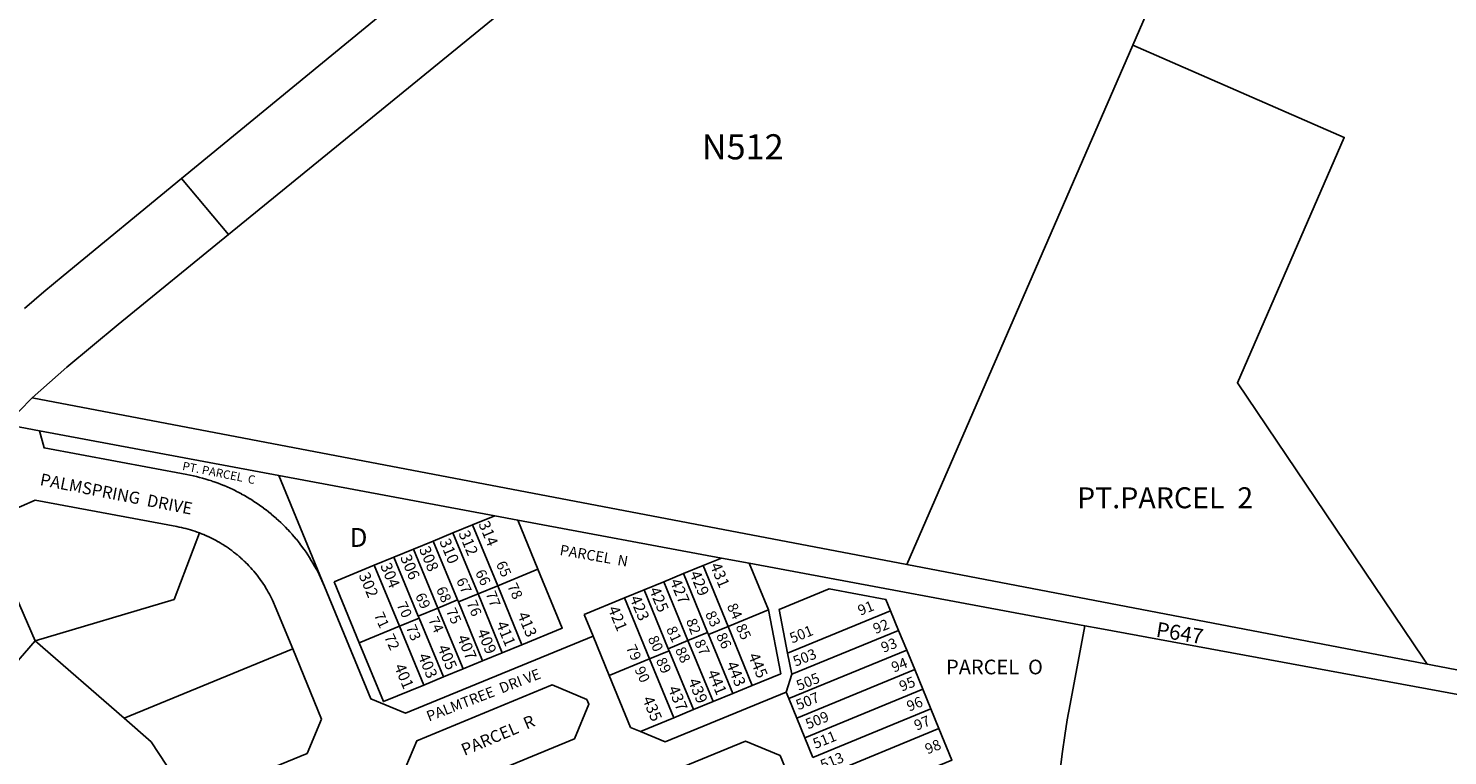
# Model space of a CAD drawing. Units: inches. Extents: x 1249766 to 1255786, y 529434 to 533454.
# Drawn here: x 1251823 to 1253159, y 530794 to 531479 of the extents above; entities that cross this region are included whole.
import ezdxf

# ---------------------------------------------------------------- set-up
doc = ezdxf.new("R2010")
doc.units = ezdxf.units.IN
doc.header["$MEASUREMENT"] = 0
for name, color, linetype, true_color in [('Addresses', 7, 'Continuous', 0x3ba009), ('Lot-Block-Parcel Text', 7, 'Continuous', 0xe6a07d), ('Parcel Boundaries', 7, 'Continuous', 0xe6a07d), ('Street Names', 7, 'Continuous', 0xe6a07d), ('Street ROW', 7, 'Continuous', 0xe6a07d)]:
    doc.layers.add(name, color=color, linetype=linetype, true_color=true_color)
doc.styles.add('Arial', font='txt')

msp = doc.modelspace()

# ---------------------------------------------------------------- linework, layer by layer
at = {"layer": 'Parcel Boundaries'}
for p, q in [((1252945.6, 531653.3), (1252862.6, 531462.6)), ((1252862.6, 531462.6), (1252649.9, 530973.6)), ((1251826.6, 531130.6), (1252649.9, 530973.6)), ((1252058.8, 531057.5), (1251833.4, 531099.6)), ((1252262.1, 531019.6), (1252058.8, 531057.5)), ((1252101.8, 530953), (1252058.8, 531057.5)), ((1252241.2, 531011), (1252222.7, 531003.3)), ((1252262.1, 531019.6), (1252241.2, 531011)), ((1252264.8, 530953.6), (1252241.2, 531011)), ((1252283.7, 531015.5), (1252262.1, 531019.6)), ((1252475.4, 530979.7), (1252283.7, 531015.5)), ((1252302.7, 530969.2), (1252283.7, 531015.5)), ((1251786.2, 531001), (1251829.4, 530901.6)), ((1251960.4, 530940.7), (1251984, 531003.4)), ((1252204.2, 530995.7), (1252222.7, 531003.3)), ((1252222.7, 531003.3), (1252246.3, 530946)), ((1252185.7, 530988.1), (1252167.2, 530980.5)), ((1252204.2, 530995.7), (1252185.7, 530988.1)), ((1252208.6, 530932.6), (1252185.7, 530988.1)), ((1252227.1, 530940.2), (1252204.2, 530995.7)), ((1252148.7, 530972.9), (1252110.8, 530957.3)), ((1252167.2, 530980.5), (1252148.7, 530972.9)), ((1252172.3, 530915.6), (1252148.7, 530972.9)), ((1252190.1, 530925), (1252167.2, 530980.5)), ((1252458.1, 530972.6), (1252439.6, 530965)), ((1252475.4, 530979.7), (1252458.1, 530972.6)), ((1252481.7, 530915.3), (1252458.1, 530972.6)), ((1252501.5, 530974.9), (1252475.4, 530979.7)), ((1252501.5, 530974.9), (1252519.6, 530930.9)), ((1252817.6, 530915.8), (1252501.5, 530974.9)), ((1252649.9, 530973.6), (1253272.5, 530854.4)), ((1252302.7, 530969.2), (1252264.8, 530953.6)), ((1252421.1, 530957.4), (1252402.6, 530949.8)), ((1252439.6, 530965), (1252421.1, 530957.4)), ((1252443.9, 530901.9), (1252421.1, 530957.4)), ((1252462.4, 530909.5), (1252439.6, 530965)), ((1252110.8, 530957.3), (1252134.4, 530900)), ((1252246.3, 530946), (1252227.8, 530938.4)), ((1252264.8, 530953.6), (1252246.3, 530946)), ((1252269.1, 530890.5), (1252246.3, 530946)), ((1252287.6, 530898.1), (1252264.8, 530953.6)), ((1252402.6, 530949.8), (1252384.1, 530942.2)), ((1252425.4, 530894.3), (1252402.6, 530949.8)), ((1251829.4, 530901.6), (1251960.4, 530940.7)), ((1252190.1, 530925), (1252208.6, 530932.6)), ((1252208.6, 530932.6), (1252227.1, 530940.2)), ((1252232.2, 530875.3), (1252208.6, 530932.6)), ((1252227.8, 530938.4), (1252227.1, 530940.2)), ((1252227.8, 530938.4), (1252250.6, 530882.9)), ((1252384.1, 530942.2), (1252346.2, 530926.6)), ((1252407.7, 530884.8), (1252384.1, 530942.2)), ((1252481.7, 530915.3), (1252519.6, 530930.9)), ((1252172.3, 530915.6), (1252190.8, 530923.2)), ((1252190.8, 530923.2), (1252190.1, 530925)), ((1252213.7, 530867.7), (1252190.8, 530923.2)), ((1252346.2, 530926.6), (1252354.6, 530906.2)), ((1252537.7, 530890.2), (1252634.5, 530930.1)), ((1252634.5, 530930.1), (1252642.1, 530911.6)), ((1252134.4, 530900), (1252172.3, 530915.6)), ((1252172.3, 530915.6), (1252195.2, 530860.1)), ((1252443.9, 530901.9), (1252462.4, 530909.5)), ((1252462.4, 530909.5), (1252463.2, 530907.7)), ((1252463.2, 530907.7), (1252481.7, 530915.3)), ((1252486, 530852.2), (1252463.2, 530907.7)), ((1252481.7, 530915.3), (1252504.5, 530859.8)), ((1252541.6, 530870.2), (1252642.1, 530911.6)), ((1252642.1, 530911.6), (1252649.8, 530893.1)), ((1251829.4, 530901.6), (1251760.5, 530822.4)), ((1251913.1, 530828.9), (1251829.4, 530901.6)), ((1252071.9, 530894.2), (1251913.1, 530828.9)), ((1252269.1, 530890.5), (1252287.6, 530898.1)), ((1252407.7, 530884.8), (1252426.2, 530892.4)), ((1252425.4, 530894.3), (1252443.9, 530901.9)), ((1252426.2, 530892.4), (1252425.4, 530894.3)), ((1252449, 530837), (1252426.2, 530892.4)), ((1252467.5, 530844.6), (1252443.9, 530901.9)), ((1252649.8, 530893.1), (1252538.8, 530847.4)), ((1252649.8, 530893.1), (1252657.4, 530874.6)), ((1252250.6, 530882.9), (1252232.2, 530875.3)), ((1252250.6, 530882.9), (1252269.1, 530890.5)), ((1252369.8, 530869.2), (1252407.7, 530884.8)), ((1252430.5, 530829.3), (1252407.7, 530884.8)), ((1252541.6, 530870.2), (1252537.7, 530890.2)), ((1252195.2, 530860.1), (1252213.7, 530867.7)), ((1252232.2, 530875.3), (1252213.7, 530867.7)), ((1252536.3, 530853.4), (1252541.6, 530870.2)), ((1252657.4, 530874.6), (1252546.4, 530828.9)), ((1252657.4, 530874.6), (1252665, 530856.1)), ((1252486, 530852.2), (1252467.5, 530844.6)), ((1252504.5, 530859.8), (1252486, 530852.2)), ((1252665, 530856.1), (1252554, 530810.4)), ((1252665, 530856.1), (1252672.6, 530837.6)), ((1252467.5, 530844.6), (1252449, 530837)), ((1252672.6, 530837.6), (1252561.6, 530791.9)), ((1252680.2, 530819.1), (1252672.6, 530837.6)), ((1251913.1, 530828.9), (1251938.8, 530806.5)), ((1252430.5, 530829.3), (1252399.1, 530816.4)), ((1252449, 530837), (1252430.5, 530829.3)), ((1252569.2, 530773.4), (1252680.2, 530819.1)), ((1251938.8, 530806.5), (1251977.1, 530747.9))]:
    msp.add_line(p, q, dxfattribs=at)
for points in [[(1253139.8, 530879.8), (1253135.9, 530885.5), (1252961.1, 531144.8), (1253061.6, 531375.9), (1252862.6, 531462.6)], [(1252287.6, 530898.1), (1252325.6, 530913.7), (1252302.7, 530969.2)], [(1252576.8, 530950.6), (1252529.7, 530931.2), (1252537.7, 530890.2)], [(1252634.5, 530930.1), (1252630.2, 530940.7), (1252576.8, 530950.6)], [(1252519.6, 530930.9), (1252531.3, 530870.8), (1252504.5, 530859.8)], [(1252794.6, 530782.7), (1252796.5, 530797.6), (1252796.5, 530797.6), (1252798.6, 530812.5), (1252798.6, 530812.5), (1252801, 530827.4), (1252801, 530827.4), (1252803.7, 530842.2), (1252817.6, 530915.8)], [(1253696.2, 530753.9), (1252831.5, 530913.3), (1252817.6, 530915.8)], [(1252195.2, 530860.1), (1252157.2, 530844.5), (1252134.4, 530900)], [(1252680.2, 530819.1), (1252692.4, 530789.5), (1252581.4, 530743.8)]]:
    msp.add_lwpolyline(points, dxfattribs=at)
at = {"layer": 'Street ROW'}
for p, q in [((1251967.2, 531337.1), (1252011.5, 531284.5)), ((1252369.8, 530869.2), (1252354.6, 530906.2)), ((1252071.9, 530894.2), (1252099.1, 530828.1)), ((1252538.8, 530847.4), (1252536.3, 530853.4)), ((1252546.4, 530828.9), (1252538.8, 530847.4)), ((1252099.1, 530828.1), (1252085.5, 530795.5)), ((1252554, 530810.4), (1252546.4, 530828.9)), ((1252561.6, 530791.9), (1252554, 530810.4))]:
    msp.add_line(p, q, dxfattribs=at)
for points in [[(1252503.5, 531777.7), (1251967.2, 531337.1), (1251855.8, 531245.5), (1251837.5, 531230.3), (1251819.5, 531214.7)], [(1251826.6, 531130.6), (1251859.4, 531159.4), (1251907.6, 531199.7), (1252011.5, 531284.5), (1252555.6, 531728.4)], [(1251833.4, 531099.6), (1251802.2, 531105.4), (1251826.6, 531130.6)], [(1252101.8, 530953), (1252100.6, 530955.8), (1252100.6, 530955.8), (1252099.4, 530958.6), (1252099.4, 530958.6), (1252098.1, 530961.4), (1252096.7, 530964.1), (1252095.4, 530966.9), (1252093.9, 530969.6), (1252093.9, 530969.6), (1252092.5, 530972.2), (1252090.9, 530974.9), (1252090.9, 530974.9), (1252089.4, 530977.5), (1252089.4, 530977.5), (1252087.8, 530980.1), (1252087.8, 530980.1), (1252086.1, 530982.6), (1252086.1, 530982.7), (1252084.4, 530985.2), (1252084.4, 530985.2), (1252084.4, 530985.2), (1252082.7, 530987.7), (1252082.7, 530987.7), (1252080.9, 530990.1), (1252080.9, 530990.2), (1252079, 530992.6), (1252079, 530992.7), (1252077.2, 530995), (1252075.3, 530997.4), (1252075.2, 530997.4), (1252073.3, 530999.8), (1252073.2, 530999.8), (1252071.3, 531002), (1252071.3, 531002.1), (1252069.3, 531004.3), (1252069.2, 531004.3), (1252067.2, 531006.6), (1252067.1, 531006.6), (1252065.1, 531008.8), (1252065.1, 531008.8), (1252062.9, 531010.9), (1252060.7, 531013.1), (1252060.6, 531013.1), (1252058.5, 531015.2), (1252056.4, 531017.1), (1252056.2, 531017.2), (1252056.2, 531017.2), (1252053.9, 531019.2), (1252053.8, 531019.3), (1252051.6, 531021.1), (1252051.6, 531021.2), (1252049.3, 531023), (1252049.2, 531023.1), (1252046.8, 531025), (1252046.7, 531025.1), (1252044.4, 531026.8), (1252044.4, 531026.9), (1252042, 531028.6), (1252041.9, 531028.7), (1252039.4, 531030.4), (1252039.3, 531030.5), (1252036.9, 531032.1), (1252036.9, 531032.1), (1252034.5, 531033.7), (1252034.3, 531033.8), (1252031.7, 531035.4), (1252031.6, 531035.5), (1252029.1, 531037), (1252029.1, 531037), (1252026.6, 531038.5), (1252026.5, 531038.5), (1252023.8, 531040), (1252023.8, 531040), (1252023.7, 531040.1), (1252021.1, 531041.5), (1252018.5, 531042.8), (1252018.4, 531042.9), (1252015.7, 531044.2), (1252012.9, 531045.5), (1252012.9, 531045.5), (1252010.2, 531046.7), (1252010.1, 531046.7), (1252007.3, 531047.9), (1252007.3, 531047.9), (1252007.2, 531048), (1252004.5, 531049.1), (1252004.5, 531049.1), (1252001.7, 531050.2), (1252001.6, 531050.2), (1251998.8, 531051.2), (1251998.8, 531051.2), (1251995.9, 531052.2), (1251995.9, 531052.3), (1251993.1, 531053.2), (1251993, 531053.2), (1251990.1, 531054.1), (1251990, 531054.1), (1251987.1, 531054.9), (1251987.1, 531055), (1251984.3, 531055.7), (1251984.2, 531055.7), (1251981.3, 531056.5), (1251981.2, 531056.5), (1251978.3, 531057.2), (1251978.2, 531057.2), (1251975.3, 531057.8), (1251975.2, 531057.8), (1251972.1, 531058.5), (1251837.9, 531083.5), (1251833.4, 531099.6)], [(1251803.6, 531022.8), (1251829.5, 531034.2), (1251962.9, 531009.3), (1251964.9, 531008.9), (1251965, 531008.9), (1251965, 531008.9), (1251967.1, 531008.4), (1251967.2, 531008.4), (1251969.3, 531007.9), (1251969.3, 531007.9), (1251971.4, 531007.4), (1251971.4, 531007.4), (1251973.5, 531006.8), (1251973.6, 531006.8), (1251975.6, 531006.2), (1251975.6, 531006.2), (1251977.5, 531005.6), (1251977.7, 531005.6), (1251977.7, 531005.6), (1251979.7, 531004.9), (1251979.8, 531004.9), (1251981.8, 531004.2), (1251981.8, 531004.2), (1251984, 531003.4)], [(1251984, 531003.4), (1251986, 531002.6), (1251986.1, 531002.6), (1251986.1, 531002.6), (1251988, 531001.8), (1251988.1, 531001.8), (1251988.2, 531001.8), (1251989.9, 531001), (1251990.1, 531000.9), (1251990.2, 531000.9), (1251992.1, 531000), (1251992.2, 531000), (1251994.1, 530999.1), (1251994.1, 530999.1), (1251996, 530998.1), (1251996.1, 530998.1), (1251998, 530997.2), (1251998, 530997.1), (1251999.9, 530996.1), (1252000.1, 530996), (1252001.8, 530995.1), (1252001.9, 530995), (1252003.7, 530994), (1252003.7, 530993.9), (1252005.5, 530992.8), (1252005.6, 530992.8), (1252007.4, 530991.7), (1252007.4, 530991.7), (1252007.4, 530991.6), (1252009.1, 530990.5), (1252009.2, 530990.5), (1252009.2, 530990.5), (1252011, 530989.3), (1252012.8, 530988), (1252012.8, 530988), (1252014.6, 530986.7), (1252014.6, 530986.7), (1252016.3, 530985.4), (1252016.3, 530985.4), (1252018, 530984), (1252018.1, 530984), (1252019.7, 530982.7), (1252019.8, 530982.6), (1252021.4, 530981.3), (1252021.5, 530981.1), (1252023, 530979.8), (1252023.1, 530979.7), (1252024.6, 530978.4), (1252024.7, 530978.3), (1252026.2, 530976.9), (1252027.7, 530975.4), (1252027.8, 530975.3), (1252027.8, 530975.3), (1252029.2, 530973.9), (1252029.3, 530973.8), (1252029.4, 530973.8), (1252030.7, 530972.4), (1252030.8, 530972.2), (1252030.9, 530972.2), (1252032.2, 530970.8), (1252032.3, 530970.6), (1252032.4, 530970.6), (1252033.8, 530969), (1252033.8, 530968.9), (1252035.2, 530967.4), (1252035.3, 530967.3), (1252036.6, 530965.7), (1252036.7, 530965.6), (1252038, 530964), (1252038, 530963.9), (1252039.3, 530962.3), (1252039.4, 530962.1), (1252040.6, 530960.5), (1252040.7, 530960.4), (1252041.9, 530958.7), (1252041.9, 530958.7), (1252043.1, 530957), (1252043.1, 530957), (1252043.2, 530956.9), (1252044.3, 530955.2), (1252044.4, 530955.1), (1252044.4, 530955.1), (1252045.5, 530953.4), (1252045.5, 530953.3), (1252045.6, 530953.3), (1252046.7, 530951.5), (1252046.7, 530951.4), (1252047.8, 530949.6), (1252047.8, 530949.5), (1252048.9, 530947.7), (1252048.9, 530947.6), (1252049.9, 530945.8), (1252050, 530945.7), (1252051, 530943.8), (1252051, 530943.8), (1252051.9, 530941.9), (1252052, 530941.8), (1252052.9, 530939.9), (1252053, 530939.8), (1252053.8, 530938), (1252053.8, 530937.9), (1252055.5, 530934), (1252071.9, 530894.2)], [(1252354.6, 530906.2), (1252177.9, 530833.6), (1252145.3, 530847.2), (1252101.8, 530953)], [(1252399.1, 530816.4), (1252389.9, 530820.2), (1252369.8, 530869.2)], [(1252536.3, 530853.4), (1252422.6, 530806.6), (1252399.1, 530816.4)], [(1252386.1, 530761.3), (1252410.1, 530771.2), (1252498, 530807.4), (1252530.6, 530793.8), (1252605.7, 530611.1), (1252595.9, 530587.6)], [(1252085.5, 530795.5), (1252003.6, 530761.9), (1252001.1, 530760.8), (1252001, 530760.7), (1251998.6, 530759.7), (1251998.5, 530759.7), (1251996, 530758.5), (1251995.9, 530758.5), (1251993.6, 530757.3), (1251993.5, 530757.3), (1251993.5, 530757.3), (1251991, 530756), (1251991, 530756), (1251988.7, 530754.8), (1251988.6, 530754.7), (1251988.6, 530754.7), (1251986.2, 530753.4), (1251986.1, 530753.4), (1251983.8, 530752.1), (1251983.8, 530752), (1251983.7, 530752), (1251981.4, 530750.6), (1251981.3, 530750.6), (1251977.1, 530747.9)]]:
    msp.add_lwpolyline(points, dxfattribs=at)
msp.add_lwpolyline([(1252348.8, 530846.6), (1252350.7, 530842), (1252337.1, 530809.3), (1252209.5, 530756.8), (1252176.9, 530770.4), (1252175, 530775), (1252188.6, 530807.7), (1252316.2, 530860.2)], close=True, dxfattribs=at)

# ---------------------------------------------------------------- texts
at = {"layer": 'Addresses', "color": 18, "true_color": 0x000000, "style": 'Arial'}
for s, height, rotation, p in [('314', 10.65, -67.334, (1252246.5, 531012)), ('310', 10.65, -67.334, (1252209.7, 530995.5)), ('312', 10.65, -67.334, (1252227.7, 531003.1)), ('308', 10.65, -67.334, (1252190.6, 530988.2)), ('304', 10.65, -67.334, (1252154.1, 530972.6)), ('306', 10.65, -67.334, (1252172.8, 530980.5)), ('431', 10.65, -67.334, (1252464.5, 530972.8)), ('302', 10.65, -67.334, (1252133.8, 530963.6)), ('427', 10.65, -67.334, (1252426.7, 530957.7)), ('429', 10.65, -67.334, (1252445.2, 530965.1)), ('425', 10.65, -67.334, (1252407.1, 530949.8)), ('421', 10.65, -67.334, (1252368.3, 530932)), ('423', 10.65, -67.334, (1252388.9, 530941.8)), ('411', 10.65, -67.334, (1252263.1, 530917.7)), ('413', 10.65, -67.334, (1252283.1, 530926.4)), ('407', 10.65, -67.334, (1252226.3, 530904.9)), ('409', 10.65, -67.334, (1252245.1, 530910.4)), ('501', 9.86, 22.081, (1252542, 530899.2)), ('405', 10.65, -67.334, (1252207.9, 530895.5)), ('503', 9.86, 22.081, (1252545.2, 530877.3)), ('401', 10.65, -67.334, (1252167.1, 530877.6)), ('403', 10.65, -67.334, (1252189.5, 530887.5)), ('443', 10.65, -67.334, (1252479.7, 530879.8)), ('445', 10.65, -67.334, (1252500.3, 530887.8)), ('439', 10.65, -67.334, (1252443.8, 530863.9)), ('441', 10.65, -67.334, (1252461.8, 530871.9)), ('505', 9.86, 22.081, (1252548.3, 530854.5)), ('437', 10.65, -67.334, (1252424.8, 530856.8)), ('507', 9.86, 22.081, (1252547.9, 530836.3)), ('435', 10.65, -67.334, (1252400.8, 530847)), ('509', 9.86, 22.081, (1252556.9, 530818.3)), ('511', 9.86, 22.081, (1252563.9, 530799.8)), ('513', 9.86, 22.081, (1252570.9, 530779.7))]:
    msp.add_text(s, height=height, rotation=rotation, dxfattribs=at).set_placement(p)
at = {"layer": 'Lot-Block-Parcel Text', "color": 14, "true_color": 0xa80000, "style": 'Arial'}
for s, height, p in [('N512', 23.67, (1252456.9, 531355.2)), ('PT.PARCEL  2', 19.722, (1252810.2, 531026.6)), ('D', 17.8, (1252125.5, 530990.2)), ('PARCEL  O', 13.81, (1252686.9, 530870.2))]:
    msp.add_text(s, height=height, dxfattribs=at).set_placement(p)
for s, height, rotation, p in [('PT. PARCEL  C', 7.889, -11.2247, (1251967.5, 531062.8)), ('PARCEL  N', 9.86, -9.8623, (1252322.7, 530982.7)), ('65', 9.86, -65.0006, (1252262.9, 530974.2)), ('67', 9.86, -65.0011, (1252225.5, 530958.6)), ('66', 9.86, -64.9994, (1252243.4, 530966.2)), ('69', 9.86, -64.9994, (1252186.9, 530944.2)), ('68', 9.86, -65.9548, (1252206.6, 530950.3)), ('77', 9.86, -68.8534, (1252253.3, 530946.4)), ('78', 9.86, -65.0006, (1252273.6, 530953.3)), ('70', 9.86, -64.9994, (1252169.4, 530935.8)), ('75', 9.86, -65.0006, (1252215.9, 530929.9)), ('76', 9.86, -67.465, (1252235.3, 530937.5)), ('84', 9.86, -65.0011, (1252480.3, 530934.4)), ('91', 9.86, 21.9989, (1252606.2, 530925.3)), ('71', 9.86, -64.9994, (1252148, 530926)), ('73', 9.86, -67.4467, (1252178.2, 530914.5)), ('74', 9.86, -65.0006, (1252199.2, 530921.7)), ('82', 9.86, -69.6189, (1252442, 530920.8)), ('83', 9.86, -65.0006, (1252459.9, 530927.2)), ('85', 9.86, -64.9994, (1252488.6, 530915.1)), ('92', 9.86, 22.0001, (1252620.5, 530908)), ('P647', 14.2, -9.2397, (1252883.8, 530905.7)), ('72', 9.86, -65.0006, (1252157.7, 530905.4)), ('80', 9.86, -64.9994, (1252405.9, 530903.9)), ('81', 9.86, -64.9994, (1252423.2, 530912.8)), ('86', 9.86, -65.0006, (1252470.2, 530906.7)), ('93', 9.86, 22.0001, (1252628, 530890.3)), ('79', 9.86, -64.9994, (1252385.3, 530895.4)), ('88', 9.86, -65.0006, (1252431.6, 530893.3)), ('87', 9.86, -65.0006, (1252449.6, 530900.4)), ('90', 9.86, -65.0006, (1252393.4, 530874.8)), ('89', 9.86, -65.0006, (1252413.5, 530883.3)), ('94', 9.86, 22.0001, (1252637.8, 530871.7)), ('95', 9.86, 22.0001, (1252645.2, 530853.8)), ('96', 9.86, 22.0001, (1252652.2, 530835)), ('PARCEL  R', 11.36, 22.9705, (1252233.5, 530793.3)), ('97', 9.86, 22.0006, (1252659.2, 530817)), ('98', 9.86, 22.0006, (1252669.4, 530794.7))]:
    msp.add_text(s, height=height, rotation=rotation, dxfattribs=at).set_placement(p)
at = {"layer": 'Street Names', "color": 18, "true_color": 0x000000, "style": 'Arial'}
for s, height, rotation, p in [('PALMSPRING  DRIVE', 11.36, -11.0789, (1251833.3, 531048.5)), ('PALMTREE  DRI VE', 9.861, 21.1483, (1252200.1, 530825.6))]:
    msp.add_text(s, height=height, rotation=rotation, dxfattribs=at).set_placement(p)

doc.saveas('drawing.dxf')
